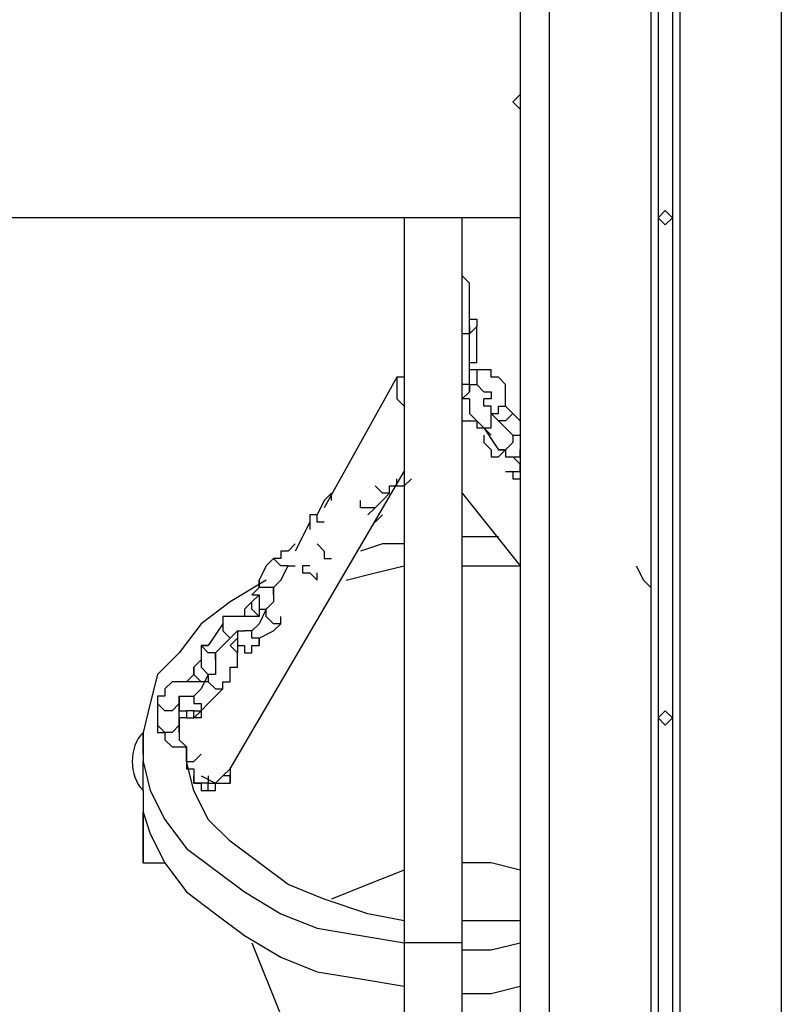
# Model space of a CAD drawing. Units: inches. Extents: x 120.1 to 180.6, y 68.8 to 140.6.
# Drawn here: x 150.3 to 153, y 118.6 to 122 of the extents above; entities that cross this region are included whole.
import ezdxf

# ---------------------------------------------------------------- set-up
doc = ezdxf.new("R2010")
doc.units = ezdxf.units.IN
doc.header["$MEASUREMENT"] = 0
doc.layers.add('Ebene 1', color=7, linetype='Continuous')

# ---------------------------------------------------------------- blocks, each defined once
blk = doc.blocks.new('block 2')
at = {"layer": 'Ebene 1', "color": 179, "lineweight": 25, "true_color": 0x1a171b}
for points in [[(152.0441, 137.2631), (152.0441, 116.9686)], [(152.1458, 137.2631), (152.1458, 116.9686)], [(152.5013, 137.2631), (152.5013, 118.2386)], [(152.6029, 137.2631), (152.6029, 118.2386)], [(152.9584, 137.2631), (152.9584, 116.9686)], [(152.5268, 123.09), (152.5268, 121.3375)], [(152.5774, 123.09), (152.5774, 121.3375)], [(152.0441, 121.7691), (152.0186, 121.7438), (152.0441, 121.7183), (152.0441, 121.7183)], [(152.0441, 121.7691), (152.0441, 121.7691)], [(152.0441, 121.3375), (143.0524, 121.3375)], [(151.6376, 121.3375), (151.6376, 118.7974)], [(151.8409, 118.7974), (151.8409, 121.3375)], [(152.0441, 121.3375), (152.0441, 116.9686)], [(152.5774, 121.3375), (152.5519, 121.3628), (152.5268, 121.3375)], [(152.5268, 121.3375), (152.5268, 119.5848)], [(152.5268, 121.3375), (152.5519, 121.312), (152.5774, 121.3375)], [(152.5774, 121.3375), (152.5774, 119.5848)], [(151.8664, 121.1087), (151.8409, 121.1342)], [(151.8664, 120.9564), (151.8664, 121.0073), (151.8664, 121.0581), (151.8664, 121.0834), (151.8664, 121.1087)], [(151.8664, 120.9564), (151.8664, 120.9309), (151.8409, 120.9309)], [(151.8664, 120.9818), (151.8918, 120.9818)], [(151.8918, 120.9564), (151.8664, 120.9309)], [(151.8664, 120.7532), (151.8664, 120.9564)], [(151.8918, 120.9818), (151.8918, 120.9564)], [(151.8918, 120.8293), (151.8918, 120.9564)], [(151.8918, 120.8293), (151.8664, 120.8293)], [(151.6125, 120.7787), (151.3582, 120.3213)], [(151.6376, 120.7787), (151.6125, 120.7787), (151.6125, 120.7532), (151.6125, 120.7279), (151.6125, 120.7024), (151.6376, 120.677)], [(151.8918, 120.804), (151.8664, 120.804)], [(151.8918, 120.804), (151.8918, 120.7532), (151.8918, 120.7532)], [(151.9931, 120.7279), (151.9931, 120.7279), (151.9931, 120.7532), (151.9931, 120.7532), (151.968, 120.7787), (151.968, 120.7787), (151.9425, 120.7787), (151.9425, 120.804), (151.917, 120.804), (151.8918, 120.804), (151.8918, 120.804)], [(151.8664, 120.7532), (151.8664, 120.7532), (151.8409, 120.7532)], [(151.8664, 120.7532), (151.8918, 120.7532)], [(151.8664, 120.7279), (151.8664, 120.7279), (151.8664, 120.7532)], [(151.8664, 120.7532), (151.8664, 120.7279), (151.8664, 120.7279)], [(151.8409, 120.7024), (151.8664, 120.7279)], [(151.8664, 120.7024), (151.8409, 120.7024)], [(151.8664, 120.7024), (151.8664, 120.7024), (151.8664, 120.677), (151.8664, 120.677), (151.8664, 120.6516), (151.8918, 120.6262), (151.8918, 120.6262), (151.8918, 120.6007), (151.917, 120.6007)], [(151.917, 120.7024), (151.917, 120.7024)], [(152.0186, 120.6516), (151.9931, 120.677)], [(152.0186, 120.5754), (151.9425, 120.6516)], [(151.9425, 120.6007), (151.9425, 120.6262), (151.9425, 120.6516)], [(152.0441, 120.6262), (152.0186, 120.6516), (151.9931, 120.6262), (151.9931, 120.6262), (151.968, 120.6262), (151.968, 120.6262)], [(151.9931, 120.6262), (152.0186, 120.6516), (152.0186, 120.6516)], [(151.8409, 120.6262), (151.8918, 120.6262)], [(151.9425, 120.5754), (151.8918, 120.6262)], [(151.968, 120.6262), (151.968, 120.6262)], [(151.917, 120.6007), (151.968, 120.5246)], [(151.917, 120.6007), (151.917, 120.6007), (151.9425, 120.6007)], [(151.917, 120.5754), (151.917, 120.5499), (151.917, 120.5499), (151.9425, 120.5246), (151.9425, 120.5246), (151.9425, 120.4993)], [(152.0186, 120.5754), (152.0186, 120.5499), (151.9931, 120.5246)], [(151.9425, 120.4993), (151.968, 120.4993), (151.9931, 120.5246)], [(151.9931, 120.5246), (151.968, 120.5246), (151.968, 120.5246)], [(151.9931, 120.4485), (152.0186, 120.4485), (152.0441, 120.4485), (152.0441, 120.4738)], [(152.0441, 120.4738), (152.0186, 120.4993)], [(151.0282, 119.407), (151.6376, 120.4485)], [(151.9931, 120.4485), (152.0186, 120.4485), (152.0186, 120.423), (152.0186, 120.423), (152.0441, 120.423), (152.0441, 120.3976)], [(151.587, 120.3722), (151.587, 120.3722), (151.587, 120.3976), (151.6125, 120.3976), (151.6125, 120.423), (151.6125, 120.423)], [(151.6125, 120.3976), (151.6376, 120.3976), (151.6631, 120.423)], [(151.3837, 120.3722), (151.3582, 120.3468), (151.3331, 120.296)], [(151.3837, 120.3468), (151.3837, 120.3468), (151.3837, 120.3722)], [(151.5615, 120.3722), (151.536, 120.3976), (151.536, 120.3976)], [(151.536, 120.3213), (151.5615, 120.3468), (151.587, 120.3722)], [(151.587, 120.3722), (151.587, 120.3722), (151.5615, 120.3722)], [(151.8409, 120.3722), (152.0441, 120.1182)], [(151.5108, 120.3213), (151.4853, 120.3213), (151.4853, 120.3468)], [(151.3582, 120.2705), (151.3331, 120.2705), (151.3331, 120.296)], [(151.536, 120.3213), (151.5108, 120.3213), (151.5108, 120.3213)], [(151.536, 120.2705), (151.536, 120.2705), (151.5615, 120.296)], [(151.3076, 120.2705), (151.2566, 120.1691)], [(151.2566, 120.1944), (151.2314, 120.1691), (151.2314, 120.1691), (151.2059, 120.1691), (151.2059, 120.1436), (151.1804, 120.1436)], [(151.3331, 120.1944), (151.3582, 120.1691), (151.3582, 120.1436)], [(151.6376, 120.1944), (151.5615, 120.1944), (151.4853, 120.1691)], [(151.968, 120.2197), (151.917, 120.2197), (151.8409, 120.2197)], [(151.1804, 120.1436), (151.1549, 120.1182), (151.1298, 120.0674)], [(151.2314, 120.1182), (151.2314, 120.1182), (151.2059, 120.1182), (151.1804, 120.1436)], [(151.3582, 120.1436), (151.3837, 120.1436), (151.3837, 120.1436)], [(151.1804, 120.0419), (151.2059, 120.0674), (151.2314, 120.1182)], [(151.2821, 120.1182), (151.2821, 120.0928), (151.3076, 120.0928)], [(151.3076, 120.1182), (151.2821, 120.1182)], [(151.3076, 120.0928), (151.3331, 120.0674), (151.3331, 120.0928)], [(151.4343, 120.0674), (151.536, 120.0928), (151.6376, 120.1182)], [(151.8409, 120.1182), (151.9425, 120.1182), (152.0441, 120.1182)], [(152.4506, 120.1182), (152.4758, 120.0674), (152.5013, 120.0419)], [(151.1549, 120.0674), (151.0282, 119.9911), (150.9265, 119.915), (150.8504, 119.8134), (150.7743, 119.7372), (150.7488, 119.6356), (150.7233, 119.534), (150.7233, 119.4323)], [(151.1804, 120.0419), (151.1549, 120.0419), (151.1298, 120.0419), (151.1298, 120.0674)], [(151.1298, 120.0166), (151.1043, 119.9911)], [(151.1298, 119.9405), (151.1043, 119.9658), (151.1043, 119.9911)], [(151.1549, 119.9658), (151.1298, 119.915), (151.1043, 119.8895)], [(151.1298, 119.9658), (151.1298, 119.9405)], [(151.1804, 119.915), (151.1549, 119.9405), (151.1549, 119.9658)], [(151.1298, 119.9405), (151.1043, 119.9405), (151.1043, 119.9405), (151.0788, 119.9405), (151.0537, 119.9405), (151.0282, 119.9405), (151.0282, 119.9405), (151.0027, 119.9405), (151.0027, 119.915)], [(151.2059, 119.915), (151.2059, 119.915), (151.2059, 119.9405), (151.2059, 119.9405)], [(151.0027, 119.915), (150.952, 119.8389)], [(150.9772, 119.8134), (151.0537, 119.8895)], [(151.0027, 119.915), (151.0027, 119.8895), (151.0282, 119.8642), (151.0537, 119.8895)], [(151.0537, 119.8895), (151.0537, 119.8642)], [(151.1298, 119.8642), (151.1043, 119.8642), (151.1043, 119.8895)], [(151.1298, 119.8642), (151.1804, 119.8895), (151.2059, 119.915)], [(151.2059, 119.915), (151.1804, 119.915), (151.1804, 119.915)], [(151.0282, 119.8389), (151.0282, 119.8389), (151.0537, 119.8642)], [(150.9265, 119.8389), (150.9265, 119.8389), (150.952, 119.8389)], [(150.9772, 119.8134), (150.9772, 119.8134), (150.952, 119.8134), (150.9265, 119.8389)], [(150.9772, 119.8134), (150.9772, 119.8134)], [(151.0537, 119.8389), (151.0537, 119.8134)], [(150.9265, 119.788), (150.901, 119.7625)], [(150.901, 119.7625), (150.901, 119.7372), (150.901, 119.7372), (150.8755, 119.7117)], [(150.952, 119.7117), (150.9265, 119.7117), (150.901, 119.7372), (150.901, 119.7625)], [(150.952, 119.7117), (150.901, 119.7117), (150.901, 119.7117), (150.8755, 119.7117), (150.8504, 119.7117), (150.8249, 119.7117), (150.8249, 119.7117), (150.7994, 119.6864), (150.7994, 119.6864), (150.7994, 119.6611), (150.7743, 119.6611), (150.7743, 119.6356)], [(150.952, 119.7372), (150.9265, 119.6864), (150.901, 119.6611)], [(150.952, 119.7372), (150.952, 119.7117), (150.9772, 119.6864)], [(151.0027, 119.7117), (151.0027, 119.7117), (151.0282, 119.7117)], [(150.952, 119.6356), (150.9772, 119.6611), (151.0027, 119.6864)], [(150.9772, 119.6864), (151.0027, 119.6864), (151.0027, 119.6864)], [(150.901, 119.6611), (150.901, 119.6356), (150.9265, 119.6356)], [(150.8504, 119.6356), (150.8249, 119.6101), (150.7994, 119.6101), (150.7743, 119.6356)], [(150.7743, 119.6356), (150.7743, 119.5848), (150.7743, 119.5595)], [(150.8504, 119.5595), (150.8504, 119.5848), (150.8504, 119.6356)], [(150.9265, 119.6101), (150.901, 119.5848)], [(150.9265, 119.6356), (150.9265, 119.6101), (150.952, 119.6356)], [(150.9265, 119.6101), (150.9265, 119.5848)], [(152.5774, 119.5848), (152.5519, 119.6101), (152.5268, 119.5848)], [(152.5268, 119.5848), (152.5268, 118.2639)], [(152.5268, 119.5848), (152.5519, 119.5595), (152.5774, 119.5848)], [(152.5774, 119.5848), (152.5774, 118.2639)], [(150.8504, 119.5595), (150.8249, 119.534), (150.7994, 119.534), (150.7743, 119.5595)], [(150.7233, 119.4578), (150.7233, 119.5086), (150.7233, 119.534)], [(150.7233, 119.4578), (150.7233, 119.5086), (150.7233, 119.534)], [(150.8755, 119.4323), (150.8755, 119.4578), (150.8755, 119.4831)], [(150.8755, 119.4578), (150.8755, 119.407)], [(150.8755, 119.4578), (150.8755, 119.4323), (150.901, 119.4323)], [(150.901, 119.4323), (150.9265, 119.4578), (150.9265, 119.4578)], [(150.7233, 119.3562), (150.7233, 119.407), (150.7233, 119.4323)], [(150.7233, 119.4323), (150.7488, 119.3309), (150.7994, 119.2292), (150.8755, 119.1276), (150.9772, 119.0513), (151.0788, 118.9752), (151.2059, 118.899), (151.3331, 118.8482), (151.4853, 118.8227), (151.6376, 118.7974)], [(151.6376, 118.8735), (151.5108, 118.899), (151.3582, 118.9498), (151.2314, 119.0007), (151.1298, 119.0768), (151.0282, 119.1529), (150.952, 119.2292), (150.901, 119.3309), (150.8755, 119.4323)], [(150.8755, 119.407), (150.8755, 119.407), (150.901, 119.407)], [(150.901, 119.407), (150.901, 119.3815)], [(151.0027, 119.3815), (151.0282, 119.407), (151.0282, 119.407)], [(151.0282, 119.407), (151.0282, 119.3815), (151.0282, 119.3815)], [(151.0282, 119.407), (151.0282, 119.3815), (151.0282, 119.3815)], [(150.9265, 119.3562), (150.901, 119.3562), (150.901, 119.3815)], [(150.952, 119.3815), (150.952, 119.3562), (150.9265, 119.3562)], [(150.9265, 119.3815), (150.9772, 119.3562), (151.0027, 119.3815)], [(151.0027, 119.3815), (151.0027, 119.3815)], [(151.0282, 119.3815), (151.0282, 119.3815), (151.0027, 119.3815)], [(151.0282, 119.3562), (151.0282, 119.3815)], [(151.0282, 119.3815), (151.0282, 119.3815), (151.0282, 119.3562)], [(151.0282, 119.3815), (151.0282, 119.3815)], [(151.0282, 119.3562), (151.0282, 119.3562), (151.0282, 119.3815)], [(150.7233, 119.3309), (150.7233, 119.3309), (150.7233, 119.3562)], [(150.7233, 119.3309), (150.7233, 119.1529)], [(150.952, 119.3562), (151.0027, 119.3562)], [(150.952, 119.3309), (150.952, 119.3562), (150.952, 119.3562)], [(151.0027, 119.3562), (151.0282, 119.3562), (151.0282, 119.3562)], [(151.0282, 119.3562), (151.0282, 119.3562)], [(150.7233, 119.0768), (150.7233, 119.2546)], [(150.7233, 119.2546), (150.7488, 119.1784), (150.7994, 119.0768), (150.8755, 118.9752), (150.9772, 118.899), (151.0788, 118.8227), (151.2059, 118.7466), (151.3331, 118.6958), (151.4853, 118.6704), (151.6376, 118.645)], [(150.7233, 119.1529), (150.7233, 119.1021), (150.7233, 119.0768)], [(150.7233, 119.0768), (150.7994, 119.0768)], [(152.0441, 119.0513), (151.9425, 119.0768), (151.8409, 119.0768)], [(151.6376, 119.0513), (151.5108, 119.0007), (151.3837, 118.9498)], [(152.0441, 118.8735), (151.9425, 118.8735), (151.8409, 118.8735)], [(151.1043, 118.7974), (151.2059, 118.5433)], [(151.8409, 118.7974), (151.8409, 118.7974), (151.7902, 118.7974), (151.7392, 118.7974), (151.6886, 118.7974), (151.6631, 118.7974), (151.6376, 118.7974)], [(151.7392, 118.7974), (151.6886, 118.7974), (151.6631, 118.7974), (151.6376, 118.7974)], [(151.6376, 118.7974), (151.6376, 118.6958), (151.6376, 118.6196), (151.6376, 118.518), (151.6376, 118.4419), (151.6376, 118.3911), (151.6376, 118.3656), (151.6376, 118.3402)], [(151.8409, 118.7974), (151.8409, 118.7974), (151.7902, 118.7974), (151.7392, 118.7974)], [(151.8409, 118.7719), (151.9425, 118.7719), (152.0441, 118.7974)], [(151.8409, 118.3402), (151.8409, 118.3656), (151.8409, 118.3911), (151.8409, 118.4419), (151.8409, 118.518), (151.8409, 118.6196), (151.8409, 118.6958), (151.8409, 118.7974)], [(151.8409, 118.6196), (151.9425, 118.6196), (152.0441, 118.645)]]:
    blk.add_lwpolyline(points, dxfattribs=at)
for points, knots in [([(151.8918, 120.7532), (151.8918, 120.7532), (151.8918, 120.7532), (151.8918, 120.7532), (151.8918, 120.7532), (151.917, 120.7279), (151.917, 120.7279), (151.917, 120.7279), (151.917, 120.7279), (151.917, 120.7279), (151.917, 120.7279), (151.917, 120.7279), (151.917, 120.7279), (151.917, 120.7279), (151.917, 120.7279), (151.917, 120.7279), (151.917, 120.7279), (151.9425, 120.7279), (151.9425, 120.7279), (151.9425, 120.7279), (151.9425, 120.7279), (151.9425, 120.7279), (151.9425, 120.7279), (151.9425, 120.7279), (151.9425, 120.7279), (151.9425, 120.7279), (151.9425, 120.7279), (151.9425, 120.7279), (151.9425, 120.7279), (151.9425, 120.7279), (151.9425, 120.7279)], [0, 0, 0, 0, 1, 1, 1, 2, 2, 2, 3, 3, 3, 4, 4, 4, 5, 5, 5, 6, 6, 6, 7, 7, 7, 8, 8, 8, 9, 9, 9, 10, 10, 10, 10]), ([(151.9425, 120.7279), (151.9425, 120.7279), (151.9425, 120.7024), (151.9425, 120.7024), (151.9425, 120.7024), (151.9425, 120.7024), (151.9425, 120.7024), (151.9425, 120.7024), (151.9425, 120.7024), (151.9425, 120.7024), (151.9425, 120.7024), (151.917, 120.7024), (151.917, 120.7024), (151.917, 120.7024), (151.917, 120.7024), (151.917, 120.7024)], [0, 0, 0, 0, 1, 1, 1, 2, 2, 2, 3, 3, 3, 4, 4, 4, 5, 5, 5, 5]), ([(151.9425, 120.6516), (151.9425, 120.6516), (151.968, 120.6516), (151.968, 120.6516), (151.968, 120.6516), (151.968, 120.677), (151.968, 120.677), (151.968, 120.677), (151.9931, 120.677), (151.9931, 120.677), (151.9931, 120.677), (151.9931, 120.7024), (151.9931, 120.7024), (151.9931, 120.7024), (151.9931, 120.7024), (151.9931, 120.7024), (151.9931, 120.7024), (151.9931, 120.7024), (151.9931, 120.7024), (151.9931, 120.7024), (151.9931, 120.7279), (151.9931, 120.7279)], [0, 0, 0, 0, 1, 1, 1, 2, 2, 2, 3, 3, 3, 4, 4, 4, 5, 5, 5, 6, 6, 6, 7, 7, 7, 7]), ([(151.9425, 120.6516), (151.9425, 120.6516), (151.9425, 120.6516), (151.9425, 120.6516), (151.9425, 120.6516), (151.9425, 120.6516), (151.9425, 120.6516), (151.9425, 120.6516), (151.9425, 120.6516), (151.9425, 120.6516), (151.9425, 120.6516), (151.9425, 120.6516), (151.9425, 120.6516), (151.9425, 120.6516), (151.9425, 120.6516), (151.9425, 120.6516), (151.9425, 120.6516), (151.9425, 120.677), (151.9425, 120.677), (151.9425, 120.677), (151.9425, 120.677), (151.9425, 120.677), (151.9425, 120.677), (151.917, 120.677), (151.917, 120.677), (151.917, 120.677), (151.917, 120.7024), (151.917, 120.7024), (151.917, 120.7024), (151.917, 120.7024), (151.917, 120.7024), (151.917, 120.7024), (151.917, 120.7024), (151.917, 120.7024), (151.917, 120.7024), (151.917, 120.7024), (151.917, 120.7024), (151.917, 120.7024), (151.917, 120.7024), (151.917, 120.7024), (151.917, 120.7024), (151.917, 120.7024), (151.917, 120.7024)], [0, 0, 0, 0, 1, 1, 1, 2, 2, 2, 3, 3, 3, 4, 4, 4, 5, 5, 5, 6, 6, 6, 7, 7, 7, 8, 8, 8, 9, 9, 9, 10, 10, 10, 11, 11, 11, 12, 12, 12, 13, 13, 13, 14, 14, 14, 14]), ([(152.0186, 120.5754), (152.0186, 120.5754), (152.0186, 120.5754), (152.0186, 120.5754), (152.0186, 120.5754), (152.0186, 120.5754), (152.0186, 120.5754), (152.0186, 120.5754), (152.0186, 120.5754), (152.0186, 120.5754), (152.0186, 120.5754), (152.0441, 120.5754), (152.0441, 120.5754), (152.0441, 120.5754), (152.0441, 120.5754), (152.0441, 120.5754), (152.0441, 120.5754), (152.0441, 120.5754), (152.0441, 120.5754)], [0, 0, 0, 0, 1, 1, 1, 2, 2, 2, 3, 3, 3, 4, 4, 4, 5, 5, 5, 6, 6, 6, 6]), ([(151.968, 120.5246), (151.968, 120.5246), (151.968, 120.5246), (151.968, 120.5246), (151.968, 120.5246), (151.968, 120.5246), (151.968, 120.5246), (151.968, 120.5246), (151.9931, 120.5246), (151.9931, 120.5246), (151.9931, 120.5246), (151.9931, 120.4993), (151.9931, 120.4993), (151.9931, 120.4993), (152.0186, 120.4993), (152.0186, 120.4993), (152.0186, 120.4993), (152.0186, 120.4993), (152.0186, 120.4993), (152.0186, 120.4993), (152.0186, 120.4993), (152.0186, 120.4993), (152.0186, 120.4993), (152.0441, 120.4993), (152.0441, 120.4993), (152.0441, 120.4993), (152.0441, 120.5246), (152.0441, 120.5246), (152.0441, 120.5246), (152.0441, 120.5246), (152.0441, 120.5246), (152.0441, 120.5246), (152.0441, 120.5246), (152.0441, 120.5246)], [0, 0, 0, 0, 1, 1, 1, 2, 2, 2, 3, 3, 3, 4, 4, 4, 5, 5, 5, 6, 6, 6, 7, 7, 7, 8, 8, 8, 9, 9, 9, 10, 10, 10, 11, 11, 11, 11]), ([(151.3331, 120.296), (151.3331, 120.296), (151.3331, 120.296), (151.3331, 120.296), (151.3331, 120.296), (151.3331, 120.296), (151.3331, 120.296), (151.3331, 120.296), (151.3076, 120.296), (151.3076, 120.296), (151.3076, 120.296), (151.3076, 120.2705), (151.3076, 120.2705), (151.3076, 120.2705), (151.3076, 120.2452), (151.3076, 120.2452), (151.3076, 120.2452), (151.3076, 120.2452), (151.3076, 120.2452), (151.3076, 120.2452), (151.3076, 120.2452), (151.3076, 120.2452)], [0, 0, 0, 0, 1, 1, 1, 2, 2, 2, 3, 3, 3, 4, 4, 4, 5, 5, 5, 6, 6, 6, 7, 7, 7, 7]), ([(151.5108, 120.296), (151.5108, 120.296), (151.5108, 120.296), (151.5108, 120.296), (151.5108, 120.296), (151.5108, 120.296), (151.5108, 120.296), (151.5108, 120.296), (151.536, 120.3213), (151.536, 120.3213)], [0, 0, 0, 0, 1, 1, 1, 2, 2, 2, 3, 3, 3, 3]), ([(151.2314, 120.1182), (151.2314, 120.1182), (151.2314, 120.1182), (151.2314, 120.1182), (151.2314, 120.1182), (151.2314, 120.1182), (151.2314, 120.1182), (151.2314, 120.1182), (151.2566, 120.1182), (151.2566, 120.1182)], [0, 0, 0, 0, 1, 1, 1, 2, 2, 2, 3, 3, 3, 3]), ([(151.1298, 120.0674), (151.1298, 120.0674), (151.1298, 120.0674), (151.1298, 120.0674), (151.1298, 120.0674), (151.1298, 120.0674), (151.1298, 120.0674), (151.1298, 120.0674), (151.1298, 120.0674), (151.1298, 120.0674), (151.1298, 120.0674), (151.1298, 120.0419), (151.1298, 120.0419), (151.1298, 120.0419), (151.1043, 120.0166), (151.1043, 120.0166), (151.1043, 120.0166), (151.1298, 120.0166), (151.1298, 120.0166), (151.1298, 120.0166), (151.1298, 119.9911), (151.1298, 119.9911), (151.1298, 119.9911), (151.1298, 119.9911), (151.1298, 119.9911), (151.1298, 119.9911), (151.1298, 119.9658), (151.1298, 119.9658), (151.1298, 119.9658), (151.1549, 119.9658), (151.1549, 119.9658), (151.1549, 119.9658), (151.1549, 119.9658), (151.1549, 119.9658)], [0, 0, 0, 0, 1, 1, 1, 2, 2, 2, 3, 3, 3, 4, 4, 4, 5, 5, 5, 6, 6, 6, 7, 7, 7, 8, 8, 8, 9, 9, 9, 10, 10, 10, 11, 11, 11, 11]), ([(151.1804, 120.0419), (151.1804, 120.0419), (151.1804, 120.0419), (151.1804, 120.0419), (151.1804, 120.0419), (151.1804, 120.0419), (151.1804, 120.0419), (151.1804, 120.0419), (151.1804, 120.0166), (151.1804, 120.0166), (151.1804, 120.0166), (151.1804, 120.0166), (151.1804, 120.0166), (151.1804, 120.0166), (151.1804, 120.0166), (151.1804, 120.0166), (151.1804, 120.0166), (151.1804, 120.0166), (151.1804, 120.0166), (151.1804, 120.0166), (151.1804, 120.0166), (151.1804, 120.0166), (151.1804, 120.0166), (151.1804, 119.9911), (151.1804, 119.9911), (151.1804, 119.9911), (151.1804, 119.9911), (151.1804, 119.9911), (151.1804, 119.9911), (151.1804, 119.9911), (151.1804, 119.9911), (151.1804, 119.9911), (151.1549, 119.9658), (151.1549, 119.9658), (151.1549, 119.9658), (151.1549, 119.9658), (151.1549, 119.9658), (151.1549, 119.9658), (151.1549, 119.9658), (151.1549, 119.9658), (151.1549, 119.9658), (151.1549, 119.9658), (151.1549, 119.9658), (151.1549, 119.9658), (151.1549, 119.9658), (151.1549, 119.9658)], [0, 0, 0, 0, 1, 1, 1, 2, 2, 2, 3, 3, 3, 4, 4, 4, 5, 5, 5, 6, 6, 6, 7, 7, 7, 8, 8, 8, 9, 9, 9, 10, 10, 10, 11, 11, 11, 12, 12, 12, 13, 13, 13, 14, 14, 14, 15, 15, 15, 15]), ([(151.1804, 120.0166), (151.1804, 120.0166), (151.1804, 120.0166), (151.1804, 120.0166), (151.1804, 120.0166), (151.1804, 120.0166), (151.1804, 120.0166), (151.1804, 120.0166), (151.1804, 120.0419), (151.1804, 120.0419), (151.1804, 120.0419), (151.1804, 120.0419), (151.1804, 120.0419), (151.1804, 120.0419), (151.1804, 120.0419), (151.1804, 120.0419), (151.1804, 120.0419), (151.1804, 120.0419), (151.1804, 120.0419), (151.1804, 120.0419), (151.1804, 120.0419), (151.1804, 120.0419)], [0, 0, 0, 0, 1, 1, 1, 2, 2, 2, 3, 3, 3, 4, 4, 4, 5, 5, 5, 6, 6, 6, 7, 7, 7, 7]), ([(151.1043, 119.9911), (151.1043, 119.9911), (151.1043, 119.9911), (151.1043, 119.9911), (151.1043, 119.9911), (151.1043, 119.9911), (151.1043, 119.9911), (151.1043, 119.9911), (151.0788, 119.9658), (151.0788, 119.9658), (151.0788, 119.9658), (151.0788, 119.9658), (151.0788, 119.9658), (151.0788, 119.9658), (151.0788, 119.9405), (151.0788, 119.9405)], [0, 0, 0, 0, 1, 1, 1, 2, 2, 2, 3, 3, 3, 4, 4, 4, 5, 5, 5, 5]), ([(151.0537, 119.8895), (151.0537, 119.8895), (151.0537, 119.8895), (151.0537, 119.8895), (151.0537, 119.8895), (151.0537, 119.8895), (151.0537, 119.8895), (151.0537, 119.8895), (151.0537, 119.8895), (151.0537, 119.8895), (151.0537, 119.8895), (151.0537, 119.8895), (151.0537, 119.8895), (151.0537, 119.8895), (151.0537, 119.8895), (151.0537, 119.8895), (151.0537, 119.8895), (151.0537, 119.8895), (151.0537, 119.8895), (151.0537, 119.8895), (151.0788, 119.8895), (151.0788, 119.8895), (151.0788, 119.8895), (151.0788, 119.8895), (151.0788, 119.8895), (151.0788, 119.8895), (151.0788, 119.8895), (151.0788, 119.8895)], [0, 0, 0, 0, 1, 1, 1, 2, 2, 2, 3, 3, 3, 4, 4, 4, 5, 5, 5, 6, 6, 6, 7, 7, 7, 8, 8, 8, 9, 9, 9, 9]), ([(151.1043, 119.8895), (151.1043, 119.8895), (151.1043, 119.8895), (151.1043, 119.8895), (151.1043, 119.8895), (151.0788, 119.8895), (151.0788, 119.8895), (151.0788, 119.8895), (151.0788, 119.8895), (151.0788, 119.8895), (151.0788, 119.8895), (151.0788, 119.8895), (151.0788, 119.8895)], [0, 0, 0, 0, 1, 1, 1, 2, 2, 2, 3, 3, 3, 4, 4, 4, 4]), ([(151.0537, 119.8642), (151.0537, 119.8642), (151.0537, 119.8642), (151.0537, 119.8642), (151.0537, 119.8642), (151.0537, 119.8389), (151.0537, 119.8389), (151.0537, 119.8389), (151.0537, 119.8389), (151.0537, 119.8389), (151.0537, 119.8389), (151.0537, 119.8389), (151.0537, 119.8389), (151.0537, 119.8389), (151.0788, 119.8389), (151.0788, 119.8389), (151.0788, 119.8389), (151.0788, 119.8389), (151.0788, 119.8389), (151.0788, 119.8389), (151.0788, 119.8134), (151.0788, 119.8134), (151.0788, 119.8134), (151.1043, 119.8134), (151.1043, 119.8134), (151.1043, 119.8134), (151.1043, 119.8389), (151.1043, 119.8389), (151.1043, 119.8389), (151.1043, 119.8389), (151.1043, 119.8389), (151.1043, 119.8389), (151.1298, 119.8389), (151.1298, 119.8389), (151.1298, 119.8389), (151.1298, 119.8389), (151.1298, 119.8389), (151.1298, 119.8389), (151.1298, 119.8389), (151.1298, 119.8389), (151.1298, 119.8389), (151.1298, 119.8642), (151.1298, 119.8642)], [0, 0, 0, 0, 1, 1, 1, 2, 2, 2, 3, 3, 3, 4, 4, 4, 5, 5, 5, 6, 6, 6, 7, 7, 7, 8, 8, 8, 9, 9, 9, 10, 10, 10, 11, 11, 11, 12, 12, 12, 13, 13, 13, 14, 14, 14, 14]), ([(151.1298, 119.8642), (151.1298, 119.8642), (151.1298, 119.8389), (151.1298, 119.8389), (151.1298, 119.8389), (151.1298, 119.8642), (151.1298, 119.8642)], [0, 0, 0, 0, 1, 1, 1, 2, 2, 2, 2]), ([(150.952, 119.8389), (150.952, 119.8389), (150.9265, 119.8389), (150.9265, 119.8389), (150.9265, 119.8389), (150.9265, 119.8389), (150.9265, 119.8389), (150.9265, 119.8389), (150.9265, 119.8389), (150.9265, 119.8389), (150.9265, 119.8389), (150.9265, 119.8134), (150.9265, 119.8134), (150.9265, 119.8134), (150.9265, 119.8134), (150.9265, 119.8134), (150.9265, 119.8134), (150.9265, 119.788), (150.9265, 119.788), (150.9265, 119.788), (150.9265, 119.788), (150.9265, 119.788), (150.9265, 119.788), (150.9265, 119.7625), (150.9265, 119.7625), (150.9265, 119.7625), (150.9265, 119.7625), (150.9265, 119.7625), (150.9265, 119.7625), (150.952, 119.7372), (150.952, 119.7372), (150.952, 119.7372), (150.952, 119.7372), (150.952, 119.7372)], [0, 0, 0, 0, 1, 1, 1, 2, 2, 2, 3, 3, 3, 4, 4, 4, 5, 5, 5, 6, 6, 6, 7, 7, 7, 8, 8, 8, 9, 9, 9, 10, 10, 10, 11, 11, 11, 11]), ([(150.9772, 119.8134), (150.9772, 119.8134), (150.9772, 119.788), (150.9772, 119.788), (150.9772, 119.788), (150.9772, 119.788), (150.9772, 119.788), (150.9772, 119.788), (150.9772, 119.788), (150.9772, 119.788), (150.9772, 119.788), (150.9772, 119.788), (150.9772, 119.788), (150.9772, 119.788), (150.9772, 119.788), (150.9772, 119.788), (150.9772, 119.788), (150.9772, 119.7625), (150.9772, 119.7625), (150.9772, 119.7625), (150.9772, 119.7625), (150.9772, 119.7625), (150.9772, 119.7625), (150.9772, 119.7625), (150.9772, 119.7625), (150.9772, 119.7625), (150.9772, 119.7372), (150.9772, 119.7372), (150.9772, 119.7372), (150.952, 119.7372), (150.952, 119.7372), (150.952, 119.7372), (150.952, 119.7372), (150.952, 119.7372), (150.952, 119.7372), (150.952, 119.7372), (150.952, 119.7372)], [0, 0, 0, 0, 1, 1, 1, 2, 2, 2, 3, 3, 3, 4, 4, 4, 5, 5, 5, 6, 6, 6, 7, 7, 7, 8, 8, 8, 9, 9, 9, 10, 10, 10, 11, 11, 11, 12, 12, 12, 12]), ([(150.9772, 119.788), (150.9772, 119.788), (150.9772, 119.788), (150.9772, 119.788), (150.9772, 119.788), (150.9772, 119.788), (150.9772, 119.788), (150.9772, 119.788), (150.9772, 119.788), (150.9772, 119.788), (150.9772, 119.788), (150.9772, 119.8134), (150.9772, 119.8134), (150.9772, 119.8134), (150.9772, 119.8134), (150.9772, 119.8134), (150.9772, 119.8134), (150.9772, 119.8134), (150.9772, 119.8134), (150.9772, 119.8134), (150.9772, 119.8134), (150.9772, 119.8134)], [0, 0, 0, 0, 1, 1, 1, 2, 2, 2, 3, 3, 3, 4, 4, 4, 5, 5, 5, 6, 6, 6, 7, 7, 7, 7]), ([(151.0027, 119.6864), (151.0027, 119.6864), (151.0027, 119.6864), (151.0027, 119.6864), (151.0027, 119.6864), (151.0027, 119.6864), (151.0027, 119.6864), (151.0027, 119.6864), (151.0027, 119.7117), (151.0027, 119.7117), (151.0027, 119.7117), (151.0282, 119.7117), (151.0282, 119.7117), (151.0282, 119.7117), (151.0282, 119.7372), (151.0282, 119.7372), (151.0282, 119.7372), (151.0282, 119.7625), (151.0282, 119.7625), (151.0282, 119.7625), (151.0537, 119.7625), (151.0537, 119.7625), (151.0537, 119.7625), (151.0537, 119.788), (151.0537, 119.788), (151.0537, 119.788), (151.0537, 119.788), (151.0537, 119.788), (151.0537, 119.788), (151.0537, 119.8134), (151.0537, 119.8134)], [0, 0, 0, 0, 1, 1, 1, 2, 2, 2, 3, 3, 3, 4, 4, 4, 5, 5, 5, 6, 6, 6, 7, 7, 7, 8, 8, 8, 9, 9, 9, 10, 10, 10, 10]), ([(151.0537, 119.8134), (151.0537, 119.8134), (151.0537, 119.8134), (151.0537, 119.8134), (151.0537, 119.8134), (151.0537, 119.8134), (151.0537, 119.8134), (151.0537, 119.8134), (151.0282, 119.8389), (151.0282, 119.8389), (151.0282, 119.8389), (151.0282, 119.8389), (151.0282, 119.8389), (151.0282, 119.8389), (151.0282, 119.8389), (151.0282, 119.8389), (151.0282, 119.8389), (151.0282, 119.8389), (151.0282, 119.8389), (151.0282, 119.8389), (151.0282, 119.8389), (151.0282, 119.8389)], [0, 0, 0, 0, 1, 1, 1, 2, 2, 2, 3, 3, 3, 4, 4, 4, 5, 5, 5, 6, 6, 6, 7, 7, 7, 7]), ([(150.8504, 119.6356), (150.8504, 119.6356), (150.8504, 119.6356), (150.8504, 119.6356), (150.8504, 119.6356), (150.8504, 119.6356), (150.8504, 119.6356), (150.8504, 119.6356), (150.8504, 119.6356), (150.8504, 119.6356), (150.8504, 119.6356), (150.8504, 119.6356), (150.8504, 119.6356), (150.8504, 119.6356), (150.8504, 119.6356), (150.8504, 119.6356), (150.8504, 119.6356), (150.8504, 119.6611), (150.8504, 119.6611), (150.8504, 119.6611), (150.8504, 119.6611), (150.8504, 119.6611), (150.8504, 119.6611), (150.8755, 119.6611), (150.8755, 119.6611), (150.8755, 119.6611), (150.8755, 119.6611), (150.8755, 119.6611), (150.8755, 119.6611), (150.8755, 119.6611), (150.8755, 119.6611), (150.8755, 119.6611), (150.8755, 119.6611), (150.8755, 119.6611), (150.8755, 119.6611), (150.901, 119.6611), (150.901, 119.6611), (150.901, 119.6611), (150.901, 119.6611), (150.901, 119.6611)], [0, 0, 0, 0, 1, 1, 1, 2, 2, 2, 3, 3, 3, 4, 4, 4, 5, 5, 5, 6, 6, 6, 7, 7, 7, 8, 8, 8, 9, 9, 9, 10, 10, 10, 11, 11, 11, 12, 12, 12, 13, 13, 13, 13]), ([(150.8504, 119.6611), (150.8504, 119.6611), (150.8504, 119.6356), (150.8504, 119.6356), (150.8504, 119.6356), (150.8504, 119.6101), (150.8504, 119.6101), (150.8504, 119.6101), (150.8755, 119.6101), (150.8755, 119.6101), (150.8755, 119.6101), (150.8755, 119.6101), (150.8755, 119.6101), (150.8755, 119.6101), (150.8755, 119.6101), (150.8755, 119.6101), (150.8755, 119.6101), (150.8755, 119.5848), (150.8755, 119.5848), (150.8755, 119.5848), (150.901, 119.5848), (150.901, 119.5848), (150.901, 119.5848), (150.901, 119.5848), (150.901, 119.5848), (150.901, 119.5848), (150.901, 119.6101), (150.901, 119.6101), (150.901, 119.6101), (150.9265, 119.6101), (150.9265, 119.6101), (150.9265, 119.6101), (150.9265, 119.6101), (150.9265, 119.6101), (150.9265, 119.6101), (150.9265, 119.6101), (150.9265, 119.6101), (150.9265, 119.6101), (150.952, 119.6356), (150.952, 119.6356)], [0, 0, 0, 0, 1, 1, 1, 2, 2, 2, 3, 3, 3, 4, 4, 4, 5, 5, 5, 6, 6, 6, 7, 7, 7, 8, 8, 8, 9, 9, 9, 10, 10, 10, 11, 11, 11, 12, 12, 12, 13, 13, 13, 13]), ([(150.9265, 119.5848), (150.9265, 119.5848), (150.901, 119.5848), (150.901, 119.5848), (150.901, 119.5848), (150.901, 119.5848), (150.901, 119.5848), (150.901, 119.5848), (150.901, 119.6101), (150.901, 119.6101), (150.901, 119.6101), (150.901, 119.6101), (150.901, 119.6101), (150.901, 119.6101), (150.901, 119.6101), (150.901, 119.6101), (150.901, 119.6101), (150.8755, 119.6101), (150.8755, 119.6101), (150.8755, 119.6101), (150.8755, 119.6101), (150.8755, 119.6101), (150.8755, 119.6101), (150.8755, 119.6101), (150.8755, 119.6101), (150.8755, 119.6101), (150.8755, 119.5848), (150.8755, 119.5848), (150.8755, 119.5848), (150.8755, 119.5848), (150.8755, 119.5848), (150.8755, 119.5848), (150.8504, 119.5848), (150.8504, 119.5848), (150.8504, 119.5848), (150.8504, 119.5848), (150.8504, 119.5848), (150.8504, 119.5848), (150.8504, 119.5848), (150.8504, 119.5848), (150.8504, 119.5848), (150.8504, 119.5848), (150.8504, 119.5848), (150.8504, 119.5848), (150.8504, 119.5595), (150.8504, 119.5595), (150.8504, 119.5595), (150.8504, 119.5595), (150.8504, 119.5595), (150.8504, 119.5595), (150.8504, 119.5595), (150.8504, 119.5595), (150.8504, 119.5595), (150.8504, 119.534), (150.8504, 119.534), (150.8504, 119.534), (150.8504, 119.534), (150.8504, 119.534), (150.8504, 119.534), (150.8504, 119.5086), (150.8504, 119.5086), (150.8504, 119.5086), (150.8504, 119.5086), (150.8504, 119.5086), (150.8504, 119.5086), (150.8755, 119.4831), (150.8755, 119.4831), (150.8755, 119.4831), (150.8755, 119.4831), (150.8755, 119.4831), (150.8755, 119.4831), (150.8755, 119.4578), (150.8755, 119.4578), (150.8755, 119.4578), (150.8755, 119.4578), (150.8755, 119.4578)], [0, 0, 0, 0, 1, 1, 1, 2, 2, 2, 3, 3, 3, 4, 4, 4, 5, 5, 5, 6, 6, 6, 7, 7, 7, 8, 8, 8, 9, 9, 9, 10, 10, 10, 11, 11, 11, 12, 12, 12, 13, 13, 13, 14, 14, 14, 15, 15, 15, 16, 16, 16, 17, 17, 17, 18, 18, 18, 19, 19, 19, 20, 20, 20, 21, 21, 21, 22, 22, 22, 23, 23, 23, 24, 24, 24, 25, 25, 25, 25]), ([(150.7743, 119.5595), (150.7743, 119.5595), (150.7743, 119.5595), (150.7743, 119.5595), (150.7743, 119.5595), (150.7743, 119.5595), (150.7743, 119.5595), (150.7743, 119.5595), (150.7743, 119.534), (150.7743, 119.534), (150.7743, 119.534), (150.7994, 119.534), (150.7994, 119.534), (150.7994, 119.534), (150.7994, 119.5086), (150.7994, 119.5086), (150.7994, 119.5086), (150.7994, 119.5086), (150.7994, 119.5086), (150.7994, 119.5086), (150.8249, 119.4831), (150.8249, 119.4831), (150.8249, 119.4831), (150.8504, 119.4831), (150.8504, 119.4831), (150.8504, 119.4831), (150.8755, 119.4831), (150.8755, 119.4831)], [0, 0, 0, 0, 1, 1, 1, 2, 2, 2, 3, 3, 3, 4, 4, 4, 5, 5, 5, 6, 6, 6, 7, 7, 7, 8, 8, 8, 9, 9, 9, 9]), ([(150.8504, 119.534), (150.8504, 119.534), (150.8504, 119.534), (150.8504, 119.534), (150.8504, 119.534), (150.8504, 119.5595), (150.8504, 119.5595), (150.8504, 119.5595), (150.8504, 119.5595), (150.8504, 119.5595), (150.8504, 119.5595), (150.8504, 119.5595), (150.8504, 119.5595), (150.8504, 119.5595), (150.8504, 119.5595), (150.8504, 119.5595)], [0, 0, 0, 0, 1, 1, 1, 2, 2, 2, 3, 3, 3, 4, 4, 4, 5, 5, 5, 5]), ([(150.901, 119.3815), (150.901, 119.3815), (150.901, 119.3815), (150.901, 119.3815), (150.901, 119.3815), (150.901, 119.3562), (150.901, 119.3562), (150.901, 119.3562), (150.901, 119.3562), (150.901, 119.3562), (150.901, 119.3562), (150.9265, 119.3562), (150.9265, 119.3562), (150.9265, 119.3562), (150.9265, 119.3309), (150.9265, 119.3309), (150.9265, 119.3309), (150.9265, 119.3309), (150.9265, 119.3309), (150.9265, 119.3309), (150.9265, 119.3309), (150.9265, 119.3309), (150.9265, 119.3309), (150.9265, 119.3309), (150.9265, 119.3309), (150.9265, 119.3309), (150.9265, 119.3309), (150.9265, 119.3309), (150.9265, 119.3309), (150.952, 119.3309), (150.952, 119.3309), (150.952, 119.3309), (150.952, 119.3309), (150.952, 119.3309), (150.952, 119.3309), (150.952, 119.3309), (150.952, 119.3309), (150.952, 119.3309), (150.952, 119.3309), (150.952, 119.3309), (150.952, 119.3309), (150.9772, 119.3309), (150.9772, 119.3309), (150.9772, 119.3309), (150.9772, 119.3309), (150.9772, 119.3309), (150.9772, 119.3309), (150.9772, 119.3562), (150.9772, 119.3562), (150.9772, 119.3562), (150.9772, 119.3562), (150.9772, 119.3562), (150.9772, 119.3562), (150.9772, 119.3562), (150.9772, 119.3562), (150.9772, 119.3562), (150.9772, 119.3562), (150.9772, 119.3562)], [0, 0, 0, 0, 1, 1, 1, 2, 2, 2, 3, 3, 3, 4, 4, 4, 5, 5, 5, 6, 6, 6, 7, 7, 7, 8, 8, 8, 9, 9, 9, 10, 10, 10, 11, 11, 11, 12, 12, 12, 13, 13, 13, 14, 14, 14, 15, 15, 15, 16, 16, 16, 17, 17, 17, 18, 18, 18, 19, 19, 19, 19])]:
    blk.add_open_spline(points, degree=3, knots=knots, dxfattribs=at)
blk.add_open_spline([(150.7233, 119.534), (150.6726, 119.4831), (150.6726, 119.3815), (150.7233, 119.3309)], degree=3, dxfattribs=at)

msp = doc.modelspace()

# ---------------------------------------------------------------- block references
at = {"layer": 'Ebene 1'}
msp.add_blockref('block 2', (0, 0), dxfattribs=at)

doc.saveas('drawing.dxf')
